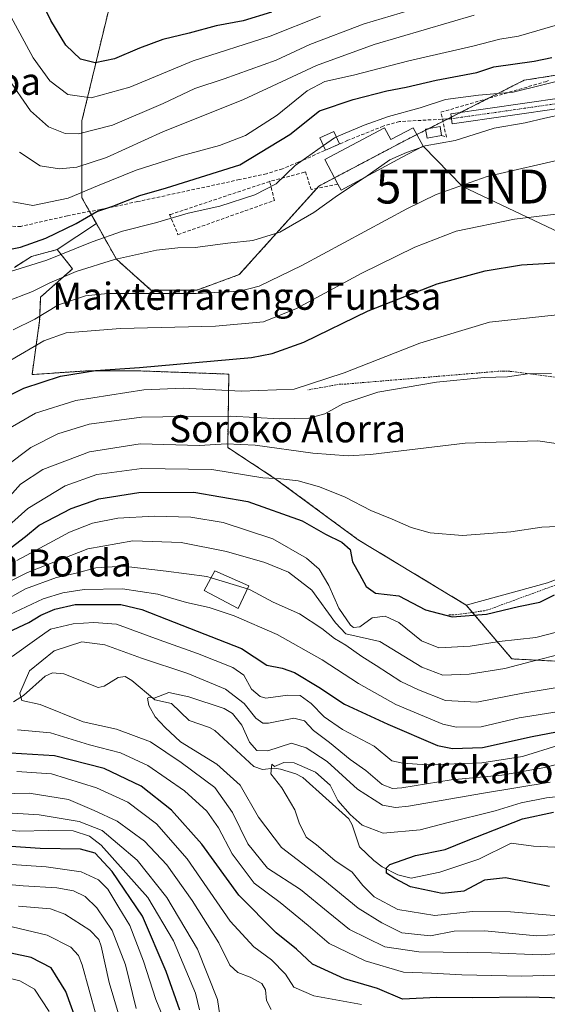
# Model space of a CAD drawing. Units: metres. Extents: x 637287 to 640684, y 4773768 to 4775737.
# Drawn here: x 638751 to 638906, y 4774448 to 4774739 of the extents above; entities that cross this region are included whole.
import ezdxf
from ezdxf.enums import TextEntityAlignment as Align

# ---------------------------------------------------------------- set-up
doc = ezdxf.new("R2010")
doc.units = ezdxf.units.M
doc.header["$MEASUREMENT"] = 0
for name, pattern in [('TRAZO_Y_PUNTO', [1, 0.5, -0.25, 0, -0.25]), ('TRAZOS', [0.75, 0.5, -0.25]), ('TRAZOSX2', [1.5, 1, -0.5])]:
    doc.linetypes.add(name, pattern=pattern)
doc.layers.get('0').update_dxf_attribs({"lineweight": 5})
for name, color, linetype, lineweight in [('Alambrada', 19, 'TRAZOS', 0), ('Arbolado forestal', 92, 'TRAZOS', 0), ('Arbolado forestal CxS', 92, 'Continuous', 0), ('Camino', 19, 'Continuous', 0), ('Camino Cxs', 19, 'Continuous', 0), ('Camino eje', 39, 'TRAZO_Y_PUNTO', 13), ('Corriente natural lineal', 142, 'Continuous', 13), ('Curva de nivel maestra', 36, 'Continuous', 30), ('Curva de nivel normal', 36, 'Continuous', 0), ('Edificación', 1, 'Continuous', 13), ('Edificación Cxs', 1, 'Continuous', 13), ('Edificación ligera', 1, 'Continuous', 0), ('Edificación ligera Cxs', 1, 'Continuous', 0), ('Muro lineal', 1, 'TRAZOSX2', 13), ('Pastizal CxS', 92, 'Continuous', 0), ('Prado', 92, 'Continuous', 0), ('Prado CxS', 92, 'Continuous', 0), ('Senda', 19, 'TRAZOSX2', 0), ('Tendido', 6, 'Continuous', 0), ('Texto cartográfico', 19, 'Continuous', 0), ('Torre de tendido puntual', 7, 'Continuous', 0)]:
    doc.layers.add(name, color=color, linetype=linetype, lineweight=lineweight)
doc.styles.add('Arial', font='txt', dxfattribs={"height": 0.2})

# ---------------------------------------------------------------- blocks, each defined once
blk = doc.blocks.new('5TTEND')
blk.add_text('5TTEND', height=10).set_placement((0, 0), align=Align.MIDDLE_CENTER)

msp = doc.modelspace()

# ---------------------------------------------------------------- linework, layer by layer
at = {"layer": 'Alambrada', "color": 19, "linetype": 'TRAZOS', "lineweight": 0}
for points in [[(638959.89, 4774626.96, 418.3), (638895.41, 4774635.46, 422.24), (638893.66, 4774635.46, 422.13), (638891.91, 4774635.46, 421), (638846.93, 4774631.71, 424.82), (638845.43, 4774631.71, 428.16), (638835.68, 4774629.96, 429.37)], [(638959.89, 4774626.96, 418.3), (638958.89, 4774610.21, 417.6), (638958.64, 4774608.96, 419.36), (638958.39, 4774607.71, 420.62), (638958.14, 4774606.71, 420.17), (638957.48, 4774603.68, 420.1), (638956.54, 4774600.71, 414.63), (638955.32, 4774597.85, 411.95), (638953.84, 4774595.12, 407.36), (638952.1, 4774592.54, 406.81), (638950.13, 4774590.14, 405.95), (638947.93, 4774587.94, 405.06), (638945.54, 4774585.95, 405.19), (638942.97, 4774584.2, 404.79), (638940.25, 4774582.71, 404.06), (638937.39, 4774581.47, 403.51), (638923.9, 4774577.73, 402.27), (638922.9, 4774577.48, 402.16), (638903.9, 4774570.48, 401.13), (638888.91, 4774564.98, 401.07), (638887.91, 4774564.73, 401.04), (638878.66, 4774563.48, 405.81), (638877.41, 4774563.48, 406.46)]]:
    msp.add_polyline3d(points, dxfattribs=at)
at = {"layer": 'Arbolado forestal', "color": 92, "linetype": 'TRAZOS', "lineweight": 0}
for points in [[(638773.2, 4774679.11, 448.12), (638771.2, 4774682.66, 450.11), (638768.92, 4774686.72, 453.35), (638768.92, 4774709.42, 466.68), (638776.86, 4774742.34, 480.66), (638784.8, 4774777.52, 496.31), (638819.03, 4774807.31, 515.84), (638799.55, 4774833.14, 519.42), (638790.52, 4774848.81, 518.42), (638787.07, 4774858.11, 519.49), (638782.53, 4774872.86, 523.52), (638768.92, 4774881.94, 525.2), (638753.04, 4774876.27, 523.91), (638737.16, 4774869.46, 526.53)], [(638920.95, 4774724.83, 444.64), (638899.62, 4774721.44, 446.54), (638889.07, 4774716.1, 444.3), (638880.92, 4774711.98, 441.78), (638878.11, 4774710.56, 441.87), (638877.03, 4774710.01, 441.9), (638875.63, 4774709.3, 441.98), (638871.31, 4774707.12, 441.74), (638870.5, 4774706.71, 441.61), (638867.93, 4774705.41, 441.29), (638864.87, 4774703.86, 441.28), (638843.56, 4774692.62, 441.5), (638838.97, 4774690.19, 441.6), (638838.32, 4774689.47, 441.54), (638815.43, 4774664.02, 436.58), (638802.95, 4774659.48, 435.24), (638789.34, 4774659.48, 435.07), (638779.13, 4774668.56, 439.39), (638773.2, 4774679.11, 448.12)], [(638761.64, 4774671.41, 446.26), (638754.03, 4774669.41, 447.35), (638748.99, 4774666.17, 446.24)], [(638882.52, 4774566.41, 401.21), (638850.59, 4774585.7, 402.03), (638826.09, 4774603.74, 404.83), (638812.02, 4774612.94, 408.9), (638812.34, 4774634.64, 423.27), (638786.26, 4774635.57, 424.24), (638771.19, 4774635.65, 424.79), (638754.18, 4774634.51, 426.03), (638756.44, 4774650.4, 433.26), (638756.73, 4774657.39, 438.18), (638766.16, 4774665.76, 440.23), (638761.64, 4774671.41, 446.26)], [(639214.45, 4774466.71, 318.7), (639188.42, 4774463.83, 316.22), (639157.84, 4774467.87, 318.94), (639125.3, 4774476.96, 327.82), (639080.01, 4774487.79, 331.59), (639053.63, 4774498.3, 338.01), (639044.14, 4774511.07, 344.09), (639039.89, 4774516.79, 344.82), (639038.28, 4774518.96, 345.54), (639026.75, 4774525.79, 353.79), (639022.78, 4774542.2, 364.89), (639021.87, 4774545.97, 368.14), (639010.52, 4774556.19, 376.49), (638981.03, 4774558.46, 380.24), (638971.96, 4774577.75, 394.43), (638945.07, 4774582.09, 402.22), (638935.95, 4774577.62, 400.16), (638931.71, 4774548.65, 385.01), (638895.96, 4774550.52, 391.69), (638884.35, 4774564.25, 400.24), (638882.52, 4774566.41, 401.21)]]:
    msp.add_polyline3d(points, dxfattribs=at)
at = {"layer": 'Arbolado forestal CxS', "color": 92, "linetype": 'Continuous', "lineweight": 0}
for points in [[(639029.35, 4774770.1, 477.6), (639034.35, 4774725.3, 451.29), (639033.73, 4774721.97, 448.75), (639008.7, 4774721.67, 447.93), (639007.48, 4774714.8, 443.86), (638964.02, 4774730.98, 446.05), (638930.08, 4774726.28, 444.25), (638899.62, 4774721.44, 446.54), (638864.87, 4774703.86, 441.28), (638838.97, 4774690.19, 441.6), (638815.43, 4774664.02, 436.58), (638802.95, 4774659.48, 435.24), (638789.34, 4774659.48, 435.07), (638779.13, 4774668.56, 439.39), (638773.2, 4774679.11, 448.12), (638768.92, 4774686.72, 453.35), (638768.92, 4774709.42, 466.68), (638776.86, 4774742.34, 480.66)], [(638748.99, 4774666.17, 446.24), (638754.03, 4774669.41, 447.35), (638761.64, 4774671.41, 446.26), (638761.64, 4774671.41, 446.26), (638766.16, 4774665.76, 440.23), (638756.73, 4774657.39, 438.18), (638756.44, 4774650.4, 433.26), (638754.18, 4774634.51, 426.03), (638771.19, 4774635.64, 424.79), (638786.26, 4774635.57, 424.24), (638812.34, 4774634.64, 423.27), (638812.03, 4774612.94, 408.9), (638826.09, 4774603.74, 404.83), (638850.59, 4774585.7, 402.03), (638882.52, 4774566.41, 401.21), (638895.96, 4774550.52, 391.69), (638931.71, 4774548.65, 385.01)]]:
    msp.add_polyline3d(points, dxfattribs=at)
at = {"layer": 'Camino', "color": 19, "linetype": 'Continuous', "lineweight": 0}
msp.add_polyline3d([(638911.24, 4774713.29, 440.8), (638878.39, 4774708.59, 441.73), (638877.97, 4774711.56, 441.94), (638910.79, 4774716.26, 441.96)], dxfattribs=at)
at = {"layer": 'Camino Cxs', "color": 19, "linetype": 'Continuous', "lineweight": 0}
msp.add_polyline3d([(638911.24, 4774713.29, 440.8), (638878.39, 4774708.59, 441.73), (638877.97, 4774711.56, 441.94), (638910.79, 4774716.26, 441.96)], dxfattribs=at)
at = {"layer": 'Camino eje', "color": 39, "linetype": 'TRAZO_Y_PUNTO', "lineweight": 13}
msp.add_polyline3d([(639071.03, 4774663.31, 431.23), (639068.11, 4774665.32, 431.75), (639063.34, 4774668.64, 432.86), (639058.52, 4774671.99, 433.55), (639055.38, 4774674.59, 434.16), (639052.13, 4774677.28, 434.72), (639043.22, 4774686.15, 436.72), (639036.97, 4774691.12, 437.55), (639031.58, 4774694.79, 438.24), (639021.49, 4774700.17, 439.66), (639011.83, 4774703.35, 439.52), (638999.02, 4774707.29, 439.72), (638963.87, 4774716.58, 439.58), (638956.79, 4774717.94, 439.83), (638950.93, 4774718.58, 440.09), (638943, 4774718.62, 439.84), (638935.47, 4774718.14, 439.68), (638930.69, 4774717.62, 439.49), (638925.84, 4774717.09, 439.79), (638918.41, 4774715.93, 440.28), (638911.02, 4774714.78, 441.4), (638894.59, 4774712.43, 441.32), (638878.18, 4774710.08, 441.84)], dxfattribs=at)
at = {"layer": 'Corriente natural lineal', "color": 142, "linetype": 'Continuous', "lineweight": 13}
msp.add_polyline3d([(638748.69, 4774537.79, 366.29), (638751.65, 4774539.74, 365.17), (638758.09, 4774545.4, 363.76), (638760.23, 4774546.41, 363.47), (638763.59, 4774546.14, 362.96), (638773.74, 4774542.1, 361.23), (638775.54, 4774542.45, 360.95), (638779.68, 4774545.03, 360.92), (638781.68, 4774545.29, 361.12), (638783.68, 4774544.15, 361.42), (638790.48, 4774538.42, 359.19), (638795.38, 4774537.29, 358.85), (638800.61, 4774532.28, 357.97), (638806.65, 4774530.21, 357.05), (638808.18, 4774529.33, 356.72), (638819.75, 4774518.74, 356.62), (638822.3, 4774517.85, 356.19), (638825.73, 4774518.2, 355.38), (638827.65, 4774517.96, 354.76), (638832.15, 4774516.59, 353.19), (638834.22, 4774515.44, 353.12), (638847.86, 4774503.28, 354.42), (638848.84, 4774501.51, 354.13), (638851, 4774495, 351.49), (638855.18, 4774490.93, 350.76), (638857.69, 4774489.09, 350.21), (638862.26, 4774486.76, 350.7), (638866.28, 4774485.69, 350.23), (638874.75, 4774487.51, 348.1), (638886.19, 4774491.39, 346.68), (638895.75, 4774496.11, 346.52), (638902.38, 4774495.21, 345.49), (638912.9, 4774494.73, 344.53)], dxfattribs=at)
at = {"layer": 'Curva de nivel maestra', "color": 36, "linetype": 'Continuous', "lineweight": 30}
for points in [[(638824.98, 4774741.52, 475), (638816.58, 4774739.01, 475), (638808.63, 4774737.52, 475), (638800.63, 4774735.36, 475), (638792.88, 4774733.44, 475), (638785.9, 4774730.96, 475), (638778.59, 4774727.75, 475), (638772.88, 4774726.59, 475), (638768.52, 4774727.71, 475), (638764.18, 4774731.78, 475), (638759.77, 4774739.12, 475), (638754.99, 4774748.72, 475)], [(638745.24, 4774671.01, 450), (638750.82, 4774672.13, 450), (638758.27, 4774674.77, 450), (638767.22, 4774679.1, 450), (638773.34, 4774682.63, 450), (638778.05, 4774684.26, 450), (638786.02, 4774687.44, 450), (638793.96, 4774689.63, 450), (638815.63, 4774696.44, 450), (638830.34, 4774705.44, 450), (638839.18, 4774712.38, 450), (638849.1, 4774715.71, 450), (638859.02, 4774718.29, 450), (638864.72, 4774719.37, 450), (638873.62, 4774721.49, 450), (638885.63, 4774723.71, 450), (638890.62, 4774725.45, 450), (638902.57, 4774727.11, 450), (638907.77, 4774728.12, 450)], [(638743.91, 4774626.63, 425), (638751.76, 4774630.48, 425), (638762.6, 4774633.98, 425), (638772.9, 4774635.68, 425), (638785.96, 4774636.58, 425), (638819, 4774639.53, 425), (638825.11, 4774640.69, 425), (638834.47, 4774644.07, 425), (638853.51, 4774653.37, 425), (638873.94, 4774661.26, 425), (638888.06, 4774665.12, 425), (638898.81, 4774666.94, 425), (638912.2, 4774667.74, 425)], [(638748.06, 4774583.44, 400), (638752.24, 4774586.65, 400), (638756.3, 4774590.01, 400), (638765.71, 4774594.98, 400), (638773.94, 4774597.77, 400), (638785.71, 4774599.7, 400), (638802.04, 4774599.8, 400), (638817.94, 4774596.99, 400), (638834.04, 4774591.34, 400), (638840.92, 4774587.31, 400), (638845.78, 4774585.03, 400), (638848.22, 4774582.84, 400), (638848.86, 4774579.14, 400), (638850.93, 4774575.55, 400), (638852.89, 4774571.89, 400), (638855.68, 4774569.97, 400), (638862.63, 4774569.09, 400), (638870.48, 4774565.05, 400), (638878.4, 4774562.92, 400), (638888.48, 4774563.76, 400), (638897.95, 4774565.98, 400), (638904.29, 4774567.22, 400), (638908.62, 4774569.46, 400)], [(638747.15, 4774558.36, 375), (638753.22, 4774561.31, 375), (638756.78, 4774563.43, 375), (638760.95, 4774565.22, 375), (638766.96, 4774566.53, 375), (638774.26, 4774566.57, 375), (638780.48, 4774566.62, 375), (638786.61, 4774565.1, 375), (638796.23, 4774561.39, 375), (638816.09, 4774553.6, 375), (638823.6, 4774548.66, 375), (638828.07, 4774547.77, 375), (638831.8, 4774546.53, 375), (638838.96, 4774542.15, 375), (638846.55, 4774537.12, 375), (638859.3, 4774531.21, 375), (638874.02, 4774524.9, 375), (638878.47, 4774524, 375), (638887.29, 4774524.33, 375), (638901.95, 4774527.54, 375), (638913.86, 4774529.81, 375)], [(638970.72, 4774445.6, 375), (638947.39, 4774448.53, 375), (638926.9, 4774450.13, 375), (638915.29, 4774450.24, 375), (638900.29, 4774450.54, 375), (638884.24, 4774450.43, 375), (638873.78, 4774450.5, 375), (638863.66, 4774450.02, 375), (638856.26, 4774453.19, 375), (638846.58, 4774456.02, 375), (638837.11, 4774460.38, 375), (638832.34, 4774464.72, 375), (638826.38, 4774469.61, 375), (638815.29, 4774480.69, 375), (638804.4, 4774495.79, 375), (638795.43, 4774505.83, 375), (638786.48, 4774512.94, 375), (638775.52, 4774518.16, 375), (638760.8, 4774521.89, 375), (638747.82, 4774522.65, 375)], [(638907.16, 4774483.23, 350), (638894.11, 4774485.84, 350), (638887.95, 4774485.14, 350), (638881.77, 4774481.9, 350), (638875.39, 4774481.17, 350), (638866.01, 4774483.2, 350), (638861.36, 4774485.65, 350), (638858.91, 4774487.26, 350), (638858.95, 4774488.8, 350), (638859.92, 4774489.74, 350), (638867.48, 4774492.47, 350), (638876.25, 4774494.23, 350), (638882.62, 4774496.76, 350), (638899.13, 4774503.25, 350), (638908.31, 4774505.2, 350)], [(638797.84, 4774446.73, 400), (638793.82, 4774458.18, 400), (638786.82, 4774474.53, 400), (638777.86, 4774487.74, 400), (638772.86, 4774493.12, 400), (638768.47, 4774494.33, 400), (638756.6, 4774494.53, 400), (638737.7, 4774495.81, 400)], [(638768.44, 4774440.56, 425), (638764.22, 4774452.3, 425), (638759.86, 4774459.26, 425), (638753.98, 4774462.34, 425), (638735.78, 4774466.18, 425)]]:
    msp.add_polyline3d(points, dxfattribs=at)
at = {"layer": 'Curva de nivel normal', "color": 36, "linetype": 'Continuous', "lineweight": 0}
for points in [[(638746.94, 4774722.27, 465), (638753.78, 4774712.39, 465), (638759.05, 4774707.68, 465), (638763.99, 4774705.7, 465), (638767.96, 4774705.63, 465), (638777.96, 4774708.15, 465), (638792.96, 4774714.56, 465), (638802.3, 4774719.04, 465), (638810.96, 4774721.87, 465), (638826.3, 4774727.42, 465), (638836.3, 4774731.98, 465), (638852.3, 4774738.06, 465), (638876.25, 4774745.28, 465)], [(638932.9, 4774745.52, 455), (638911.19, 4774738.27, 455), (638897.94, 4774734.5, 455), (638892.41, 4774733.55, 455), (638884.46, 4774731.5, 455), (638865.59, 4774727.17, 455), (638849.22, 4774722.93, 455), (638840.68, 4774721.11, 455), (638835.52, 4774718.27, 455), (638826.63, 4774711.1, 455), (638817.3, 4774705.13, 455), (638809.63, 4774702.12, 455), (638798.3, 4774699.16, 455), (638784.96, 4774694.86, 455), (638773.49, 4774690.3, 455), (638764.82, 4774686.58, 455), (638754.46, 4774684.41, 455), (638748.5, 4774685.5, 455)], [(638839.4, 4774740.37, 470), (638824.57, 4774734.5, 470), (638801.81, 4774727.15, 470), (638783.06, 4774719.37, 470), (638771.68, 4774716.2, 470), (638764.78, 4774717.26, 470), (638759.48, 4774721.27, 470), (638754.56, 4774728.07, 470), (638747.32, 4774741.36, 470)], [(638750.5, 4774700.2, 460), (638756.62, 4774696.15, 460), (638762.3, 4774695.3, 460), (638767.44, 4774695.76, 460), (638776.19, 4774698.65, 460), (638793.04, 4774706.33, 460), (638816.48, 4774715.64, 460), (638838.3, 4774725.78, 460), (638855.3, 4774732, 460), (638884.9, 4774740.64, 460)], [(639029.12, 4774713, 445), (639028.35, 4774713.09, 445), (639022.84, 4774713.6, 445), (639018.55, 4774713.29, 445), (639014.84, 4774713.56, 445), (639012.31, 4774715.24, 445), (639010.25, 4774717.24, 445), (639005.47, 4774718.83, 445), (638999.22, 4774719.16, 445), (638991.66, 4774718.96, 445), (638988.42, 4774719.37, 445), (638983.33, 4774721.76, 445), (638967.32, 4774727.16, 445), (638952.69, 4774729.52, 445), (638943.45, 4774729.37, 445), (638930.32, 4774727.02, 445), (638913.1, 4774722.04, 445), (638896.39, 4774717.95, 445), (638886.09, 4774717.07, 445), (638876.36, 4774715.8, 445), (638868.86, 4774713.29, 445), (638859.49, 4774710.71, 445), (638852.3, 4774708.17, 445), (638844.13, 4774704.69, 445)], [(638911.16, 4774711.38, 440), (638905.76, 4774710.24, 440), (638899.94, 4774708.83, 440), (638890.77, 4774707.24, 440), (638879.27, 4774703.67, 440), (638870.41, 4774702.06, 440), (638869.09, 4774701.58, 440)], [(638844.13, 4774704.69, 445), (638843.54, 4774704.44, 445), (638840.3, 4774702.15, 445)], [(638739.87, 4774662.49, 445), (638758.61, 4774668.33, 445), (638771.96, 4774673.71, 445), (638780.96, 4774676.87, 445), (638790.63, 4774679.29, 445), (638800.38, 4774682.17, 445), (638809.7, 4774684.2, 445), (638820.06, 4774687.55, 445), (638826.29, 4774690.84, 445), (638831.92, 4774696.22, 445), (638840.3, 4774702.15, 445)], [(638869.09, 4774701.58, 440), (638864.82, 4774700.05, 440), (638859.96, 4774697.92, 440), (638852.51, 4774692.72, 440), (638852.39, 4774692.64, 440)], [(638748.63, 4774647.72, 435), (638755.04, 4774650.91, 435), (638761.98, 4774655.14, 435), (638770.03, 4774657.74, 435), (638776.48, 4774658.48, 435), (638802.66, 4774658.43, 435), (638815.63, 4774659.14, 435), (638821.3, 4774660.63, 435), (638833.96, 4774666.7, 435), (638864.97, 4774683.46, 435), (638873.65, 4774687.66, 435), (638888.69, 4774693.04, 435), (638912.63, 4774698.57, 435)], [(638852.39, 4774692.64, 440), (638844.48, 4774687.4, 440), (638837.51, 4774682.4, 440), (638827.4, 4774676.57, 440), (638819.44, 4774674.12, 440), (638812.01, 4774673.29, 440), (638802.42, 4774672.03, 440), (638797.26, 4774671.95, 440), (638791, 4774671.27, 440), (638778.54, 4774668.52, 440), (638767.19, 4774664.93, 440), (638759.46, 4774661.55, 440), (638754.37, 4774659, 440), (638746.15, 4774655.92, 440)], [(638747.96, 4774638.8, 430), (638757.63, 4774644.5, 430), (638764.3, 4774646.87, 430), (638780.3, 4774648.08, 430), (638808.42, 4774648.77, 430), (638822.6, 4774650.1, 430), (638832.38, 4774654, 430), (638851.42, 4774664.36, 430), (638867.36, 4774672.13, 430), (638879.57, 4774676.89, 430), (638896.8, 4774680.36, 430), (638932.62, 4774684.7, 430)], [(638745.38, 4774617.38, 420), (638755.24, 4774623.08, 420), (638767.13, 4774626.88, 420), (638787.23, 4774629.98, 420), (638798.98, 4774630.46, 420), (638816.02, 4774629.62, 420), (638831.64, 4774630.16, 420), (638846.44, 4774635.01, 420), (638868.79, 4774643.76, 420), (638889.35, 4774649.97, 420), (638913.04, 4774652.5, 420)], [(638746.65, 4774607.57, 415), (638753.85, 4774612.92, 415), (638761.85, 4774617.01, 415), (638771.1, 4774619.82, 415), (638786.52, 4774621.93, 415), (638799.16, 4774622.15, 415), (638812.96, 4774622.2, 415), (638827.3, 4774621.44, 415), (638835.96, 4774621.59, 415), (638840.72, 4774622.91, 415), (638846.01, 4774625.88, 415), (638856.39, 4774629.34, 415), (638873.74, 4774632.24, 415), (638887.77, 4774633.66, 415), (638894.74, 4774633.82, 415), (638900.62, 4774634.68, 415), (638907.74, 4774634.84, 415)], [(638746.85, 4774597.65, 410), (638750.82, 4774602.08, 410), (638757.36, 4774606.49, 410), (638771.16, 4774611.7, 410), (638786.11, 4774614.06, 410), (638803.65, 4774613.52, 410), (638811.7, 4774613.99, 410), (638820.1, 4774613.65, 410), (638837.13, 4774611.25, 410), (638847.65, 4774610.52, 410), (638854.26, 4774610.91, 410), (638882.17, 4774614.24, 410), (638903.63, 4774614.93, 410), (638917.9, 4774612.87, 410)], [(638743.38, 4774586.44, 405), (638752.98, 4774594.92, 405), (638763.96, 4774601.62, 405), (638773.3, 4774604.95, 405), (638786.63, 4774606.74, 405), (638807.3, 4774606.5, 405), (638822.4, 4774604.01, 405), (638827.72, 4774603.69, 405), (638832.79, 4774603.12, 405), (638839.18, 4774601.35, 405), (638846.68, 4774598.24, 405), (638854.3, 4774594.37, 405), (638860.6, 4774591.8, 405), (638866.28, 4774589.36, 405), (638871.82, 4774587.79, 405), (638881.36, 4774586.98, 405), (638895.68, 4774588.03, 405), (638904.87, 4774589.38, 405), (638913.77, 4774589.81, 405)], [(638912.62, 4774559.25, 395), (638903.03, 4774556.81, 395), (638892.24, 4774555.64, 395), (638883.66, 4774554.28, 395), (638874.39, 4774553.82, 395), (638869.26, 4774555.89, 395), (638862.6, 4774561.22, 395), (638858.52, 4774563.15, 395), (638854.66, 4774562.65, 395), (638851.02, 4774560.03, 395), (638849.24, 4774559.77, 395), (638848.31, 4774560.46, 395), (638844.87, 4774565.52, 395), (638841.92, 4774572.2, 395), (638839.06, 4774577.05, 395), (638835.35, 4774580.31, 395), (638825.33, 4774586.02, 395), (638810.64, 4774590.76, 395), (638801.09, 4774592.38, 395), (638790.27, 4774592.7, 395), (638779.5, 4774592.04, 395), (638772.02, 4774590.56, 395), (638765.22, 4774587.96, 395), (638759.28, 4774584.69, 395), (638749.65, 4774579.56, 395)], [(638743.17, 4774571.23, 390), (638752.86, 4774576.08, 390), (638770.68, 4774582.99, 390), (638783.94, 4774585.39, 390), (638798.23, 4774584.85, 390), (638811.63, 4774582.25, 390), (638823.03, 4774578.98, 390), (638829.98, 4774576.11, 390), (638836.89, 4774570.81, 390), (638843.92, 4774561.18, 390), (638846.97, 4774557.89, 390), (638857, 4774555.62, 390), (638869.43, 4774548.06, 390), (638875.64, 4774545.68, 390), (638883.39, 4774546.01, 390), (638893.96, 4774547.67, 390), (638901.79, 4774549.76, 390), (638911.13, 4774552.09, 390)], [(638807.1, 4774574.43, 385), (638805.82, 4774574.82, 385), (638793.87, 4774576.4, 385), (638781.13, 4774577.89, 385), (638773.09, 4774577.38, 385), (638767.22, 4774575.84, 385), (638761.42, 4774574.56, 385), (638752.26, 4774571.23, 385), (638745.27, 4774567.24, 385)], [(638817.83, 4774571.17, 385), (638807.1, 4774574.43, 385)], [(638747.45, 4774563.56, 380), (638757.48, 4774568.24, 380), (638763.34, 4774570, 380), (638769.55, 4774570.99, 380), (638780.95, 4774571.24, 380), (638791.35, 4774569.64, 380), (638799.79, 4774567.18, 380), (638806.56, 4774565.67, 380), (638813.96, 4774563.2, 380), (638826.63, 4774557.71, 380), (638839.96, 4774550.26, 380), (638850.65, 4774543.2, 380), (638861.71, 4774537.01, 380), (638875.64, 4774531.23, 380), (638879.68, 4774530.35, 380), (638886.95, 4774530.47, 380), (638898.11, 4774533.06, 380), (638909.93, 4774534.95, 380)], [(638914.2, 4774542.87, 385), (638899.26, 4774540.35, 385), (638885.62, 4774537.77, 385), (638876.42, 4774538.23, 385), (638868.4, 4774541.41, 385), (638863.16, 4774543.79, 385), (638855.93, 4774548.55, 385), (638851.62, 4774551.24, 385), (638846.94, 4774554.56, 385), (638843.56, 4774556.51, 385), (638839.86, 4774559.48, 385), (638833.19, 4774563.81, 385), (638825.44, 4774567.3, 385), (638818.68, 4774570.91, 385), (638817.83, 4774571.17, 385)], [(638748.3, 4774551.23, 370), (638755.63, 4774556.41, 370), (638759.63, 4774559.26, 370), (638766.3, 4774560.9, 370), (638772.43, 4774561.23, 370), (638779.16, 4774560.79, 370), (638791.76, 4774556.1, 370), (638803.1, 4774552.13, 370), (638813.5, 4774547.98, 370), (638816.8, 4774545.66, 370), (638819.09, 4774541.56, 370), (638821.58, 4774539.36, 370), (638823.33, 4774538.9, 370), (638829.75, 4774539.81, 370), (638833.44, 4774539.65, 370), (638836.72, 4774537.36, 370), (638840.53, 4774533.36, 370), (638845.94, 4774529.64, 370), (638855.32, 4774524.72, 370), (638860.5, 4774520.36, 370), (638863.73, 4774519.69, 370), (638870.9, 4774519.2, 370), (638887.15, 4774519.77, 370), (638899.09, 4774521.68, 370), (638909.91, 4774524.98, 370)], [(638916.46, 4774463.95, 365), (638904.62, 4774463.12, 365), (638889.95, 4774463.72, 365), (638868.5, 4774463.94, 365), (638858.45, 4774465.49, 365), (638848, 4774470.62, 365), (638841.75, 4774475.7, 365), (638833.5, 4774482.35, 365), (638823.74, 4774488.72, 365), (638817.94, 4774495.92, 365), (638813.45, 4774505.18, 365), (638808.21, 4774512.5, 365), (638798.26, 4774519.88, 365), (638789.18, 4774526, 365), (638779.14, 4774529.8, 365), (638769.3, 4774531.96, 365), (638756.63, 4774537.03, 365), (638751.2, 4774538.21, 365), (638750.57, 4774540.36, 365), (638753.48, 4774546.96, 365), (638760.76, 4774552.89, 365), (638768.86, 4774555.52, 365), (638775.66, 4774554.62, 365), (638786.58, 4774550.72, 365), (638800.2, 4774546.23, 365), (638811.35, 4774541.55, 365), (638816.84, 4774537.34, 365), (638820.35, 4774533, 365), (638822.37, 4774531.56, 365), (638824.03, 4774531.52, 365), (638831.55, 4774532.97, 365), (638834.75, 4774532.17, 365), (638837.38, 4774529.33, 365), (638842.13, 4774525.84, 365), (638848.16, 4774520.81, 365), (638852.87, 4774517.53, 365), (638857.67, 4774513.43, 365), (638860.75, 4774512.26, 365), (638863.46, 4774512.43, 365), (638878.06, 4774514.74, 365), (638892.98, 4774516.14, 365), (638905.73, 4774518.4, 365), (638914.36, 4774520.73, 365)], [(638907.3, 4774514.08, 360), (638887.58, 4774510.88, 360), (638865.46, 4774507, 360), (638861.63, 4774506.57, 360), (638857.75, 4774507.34, 360), (638850.33, 4774512.01, 360), (638841.44, 4774520.19, 360), (638835.24, 4774524.25, 360), (638830.91, 4774525.59, 360), (638823.87, 4774523.35, 360), (638820.59, 4774523.46, 360), (638818.46, 4774525.9, 360), (638816.17, 4774530.97, 360), (638813.42, 4774534.37, 360), (638811, 4774535.86, 360), (638800.56, 4774539.32, 360), (638794.63, 4774540.58, 360), (638790.33, 4774538.95, 360), (638788.86, 4774539.21, 360), (638788.36, 4774538.92, 360), (638788.7, 4774536.78, 360), (638790.56, 4774533.39, 360), (638793.53, 4774530.2, 360), (638798.09, 4774526.04, 360), (638808.76, 4774519.38, 360), (638815.7, 4774513.24, 360), (638821.11, 4774503.74, 360), (638827.96, 4774494.84, 360), (638840.14, 4774485.43, 360), (638850.55, 4774476.84, 360), (638857.59, 4774472.54, 360), (638863.44, 4774469.56, 360), (638871.94, 4774468.74, 360), (638878.95, 4774470.04, 360), (638888.02, 4774470.14, 360), (638903.24, 4774468.67, 360), (638919.55, 4774469.73, 360)], [(638993.86, 4774445.51, 370), (638978.6, 4774450.32, 370), (638956.64, 4774453.93, 370), (638932.82, 4774456.28, 370), (638920.8, 4774457.72, 370), (638911.95, 4774457.22, 370), (638898.94, 4774456.83, 370), (638881.21, 4774457.18, 370), (638872.27, 4774457.64, 370), (638863.96, 4774457.97, 370), (638852.63, 4774461.29, 370), (638841.99, 4774466.4, 370), (638835.83, 4774471.8, 370), (638827.56, 4774478.58, 370), (638819.82, 4774484.25, 370), (638813.38, 4774492.92, 370), (638809.32, 4774500.58, 370), (638805.85, 4774505.54, 370), (638799.22, 4774511.55, 370), (638788.46, 4774519.03, 370), (638780.33, 4774522.78, 370), (638771.22, 4774525.15, 370), (638759.62, 4774528.62, 370), (638749.9, 4774529.54, 370)], [(638918.48, 4774510.8, 355), (638906.27, 4774509.47, 355), (638898.74, 4774508, 355), (638891.09, 4774505.63, 355), (638876.81, 4774502.12, 355), (638868.9, 4774500.03, 355), (638857.99, 4774499.05, 355), (638851.74, 4774501.38, 355), (638848.21, 4774504.52, 355), (638844.53, 4774508.65, 355), (638842.25, 4774513.17, 355), (638837.98, 4774517.01, 355), (638831.63, 4774519.84, 355), (638828.63, 4774519.88, 355), (638825.84, 4774518.69, 355), (638825.01, 4774519.37, 355), (638824.72, 4774516.52, 355), (638828.06, 4774512.47, 355), (638831.87, 4774505.93, 355), (638833.13, 4774502.08, 355), (638835.19, 4774497.81, 355), (638838.3, 4774495.58, 355), (638843.64, 4774490.93, 355), (638848.77, 4774487.51, 355), (638851.93, 4774483.56, 355), (638855.33, 4774480.23, 355), (638862.34, 4774476.5, 355), (638873.22, 4774474.69, 355), (638884.4, 4774475.9, 355), (638895.62, 4774475.83, 355), (638909.65, 4774474.63, 355)], [(638851.59, 4774448.4, 380), (638837.42, 4774450.93, 380), (638831.59, 4774453.55, 380), (638829.1, 4774457.34, 380), (638824.97, 4774461.61, 380), (638819.69, 4774465.42, 380), (638812.79, 4774473.08, 380), (638800.07, 4774491.41, 380), (638790.98, 4774501.76, 380), (638782.46, 4774508.22, 380), (638773.23, 4774512.46, 380), (638759.96, 4774516.56, 380), (638749.65, 4774517.23, 380)], [(638736.01, 4774510.47, 385), (638753.31, 4774510.89, 385), (638764.92, 4774508.99, 385), (638772.54, 4774505.69, 385), (638779.3, 4774502.58, 385), (638787.4, 4774496.68, 385), (638794.01, 4774489.63, 385), (638801.56, 4774479.18, 385), (638809.37, 4774466.66, 385), (638812.65, 4774460.04, 385), (638814.97, 4774457.88, 385), (638818.63, 4774456.5, 385), (638822.08, 4774454.59, 385), (638823.2, 4774452.78, 385), (638823.49, 4774449.58, 385), (638824.87, 4774446.96, 385)], [(638809.72, 4774445.24, 390), (638808.97, 4774449.92, 390), (638803.13, 4774464.81, 390), (638794.06, 4774480.05, 390), (638785.29, 4774491.08, 390), (638779.49, 4774495.99, 390), (638774.93, 4774499.77, 390), (638768.1, 4774502.5, 390), (638756.3, 4774504.4, 390), (638735.48, 4774505.72, 390)], [(638736.63, 4774500.75, 395), (638750.63, 4774499.63, 395), (638758.96, 4774499.84, 395), (638766.3, 4774499.73, 395), (638771.21, 4774498.15, 395), (638774.63, 4774495.48, 395), (638788.43, 4774480.05, 395), (638796.03, 4774467.27, 395), (638802.51, 4774451.78, 395), (638803.71, 4774446.8, 395)], [(638794.05, 4774441.99, 405), (638790.74, 4774449.91, 405), (638787.15, 4774461.24, 405), (638783.08, 4774471.8, 405), (638779.8, 4774477.12, 405), (638776.55, 4774482.44, 405), (638773.88, 4774485.24, 405), (638768.67, 4774487.59, 405), (638758.4, 4774489.05, 405), (638739.3, 4774490.38, 405)], [(638784.96, 4774447.25, 410), (638781.83, 4774460.16, 410), (638777.88, 4774470.29, 410), (638773.38, 4774477, 410), (638769.85, 4774480.28, 410), (638766.47, 4774481.99, 410), (638761.49, 4774482.92, 410), (638751.58, 4774483.43, 410), (638737.29, 4774484.74, 410)], [(638781.13, 4774441.08, 415), (638776.97, 4774454.9, 415), (638774.64, 4774465.66, 415), (638773.92, 4774467.62, 415), (638771.3, 4774470.35, 415), (638763.89, 4774475.13, 415), (638759.6, 4774476.69, 415), (638750.21, 4774477.5, 415)], [(638773.19, 4774445.14, 420), (638768.96, 4774460.18, 420), (638767.97, 4774462.85, 420), (638765.61, 4774465.33, 420), (638758.62, 4774468.94, 420), (638748.28, 4774471.35, 420)], [(638759.3, 4774446.37, 430), (638754.96, 4774452.98, 430), (638750.63, 4774455.41, 430), (638735.28, 4774459.18, 430)]]:
    msp.add_polyline3d(points, dxfattribs=at)
at = {"layer": 'Edificación', "color": 1, "linetype": 'Continuous', "lineweight": 13}
for points in [[(638844.55, 4774690.75, 446.06), (638840.71, 4774698.01, 445.16), (638858.39, 4774707.34, 448.54), (638860.21, 4774703.93, 448.74), (638866.86, 4774707.43, 442.97)], [(638866.86, 4774707.43, 442.97), (638869.76, 4774701.94, 443.19), (638863.42, 4774698.59, 446.09), (638845.51, 4774688.93, 443.36), (638844.55, 4774690.75, 446.06)], [(638875.24, 4774705.09, 443.58), (638870.93, 4774704.3, 443.81), (638870.45, 4774706.96, 443.27), (638874.77, 4774707.75, 444.92), (638875.24, 4774705.09, 443.58)], [(638818.25, 4774572.06, 405.74), (638815.12, 4774565.42, 401.18), (638805.06, 4774570.68, 403.72), (638808.26, 4774576.55, 406.01), (638818.25, 4774572.06, 405.74)]]:
    msp.add_polyline3d(points, dxfattribs=at)
at = {"layer": 'Edificación Cxs', "color": 1, "linetype": 'Continuous', "lineweight": 13}
for points in [[(638866.86, 4774707.43, 442.97), (638869.76, 4774701.94, 443.19), (638863.42, 4774698.59, 446.09), (638845.51, 4774688.93, 443.36), (638844.55, 4774690.75, 446.06), (638840.71, 4774698.01, 445.16), (638858.39, 4774707.34, 448.54), (638860.21, 4774703.93, 448.74), (638866.86, 4774707.43, 442.97)], [(638875.24, 4774705.09, 443.58), (638870.93, 4774704.3, 443.81), (638870.45, 4774706.96, 443.27), (638874.77, 4774707.75, 444.92), (638875.24, 4774705.09, 443.58)], [(638818.25, 4774572.06, 405.74), (638815.12, 4774565.42, 401.18), (638805.06, 4774570.68, 403.72), (638808.26, 4774576.55, 406.01), (638818.25, 4774572.06, 405.74)]]:
    msp.add_polyline3d(points, close=True, dxfattribs=at)
at = {"layer": 'Edificación ligera', "color": 1, "linetype": 'Continuous', "lineweight": 0}
msp.add_polyline3d([(638843.4, 4774701.92, 445.16), (638840.92, 4774700.8, 446.52), (638839.25, 4774704.47, 452.06), (638843.38, 4774706.34, 447.87), (638845.04, 4774702.67, 446.56), (638843.4, 4774701.92, 445.16)], dxfattribs=at)
at = {"layer": 'Edificación ligera Cxs', "color": 1, "linetype": 'Continuous', "lineweight": 0}
msp.add_polyline3d([(638843.4, 4774701.92, 445.16), (638840.92, 4774700.8, 446.52), (638839.25, 4774704.47, 452.06), (638843.38, 4774706.34, 447.87), (638845.04, 4774702.67, 446.56), (638843.4, 4774701.92, 445.16)], close=True, dxfattribs=at)
at = {"layer": 'Muro lineal', "color": 1, "linetype": 'TRAZOSX2', "lineweight": 13}
for points in [[(638875.24, 4774705.09, 443.58), (638876.65, 4774704.64, 441.96), (638875.03, 4774712.01, 442.31), (638905.89, 4774721.01, 453.53), (638906.89, 4774721.38, 453.44)], [(638844.55, 4774690.75, 446.06), (638836.67, 4774689.13, 444.12), (638835.05, 4774694.38, 447.49), (638834.68, 4774694.25, 448.54), (638824.43, 4774691.56, 448.42)], [(638824.43, 4774691.56, 448.42), (638795.19, 4774681.82, 454.79), (638794.82, 4774681.82, 455.05), (638797.19, 4774676.2, 443.5), (638797.32, 4774675.82, 443.25), (638825.81, 4774685.94, 444.27), (638824.43, 4774691.56, 448.42)]]:
    msp.add_polyline3d(points, dxfattribs=at)
at = {"layer": 'Pastizal CxS', "color": 92, "linetype": 'Continuous', "lineweight": 0}
for points in [[(638737.16, 4774869.46, 526.53), (638753.04, 4774876.27, 523.91), (638768.92, 4774881.94, 525.2), (638782.53, 4774872.86, 523.52), (638787.07, 4774858.11, 519.49), (638790.52, 4774848.81, 518.42), (638799.55, 4774833.14, 519.42), (638819.03, 4774807.31, 515.84), (638784.8, 4774777.52, 496.31), (638776.86, 4774742.34, 480.66), (638768.92, 4774709.42, 466.68), (638768.92, 4774686.72, 453.35), (638773.2, 4774679.11, 448.12), (638761.64, 4774671.41, 446.26), (638754.03, 4774669.41, 447.35), (638748.99, 4774666.17, 446.24)], [(638773.2, 4774679.11, 448.12), (638771.2, 4774682.66, 450.11), (638768.92, 4774686.72, 453.35), (638768.92, 4774709.42, 466.68), (638776.86, 4774742.34, 480.66), (638784.8, 4774777.52, 496.31), (638819.03, 4774807.31, 515.84), (638799.55, 4774833.14, 519.42), (638790.52, 4774848.81, 518.42), (638787.07, 4774858.11, 519.49), (638782.53, 4774872.86, 523.52), (638768.92, 4774881.94, 525.2), (638753.04, 4774876.27, 523.91), (638737.16, 4774869.46, 526.53)], [(638773.2, 4774679.11, 448.12), (638761.64, 4774671.41, 446.26)], [(638761.64, 4774671.41, 446.26), (638754.03, 4774669.41, 447.35), (638748.99, 4774666.17, 446.24)], [(639023.2, 4774646.65, 419.36), (639016.43, 4774642.98, 418.4), (639009.77, 4774639.37, 417.21), (638999.9, 4774637.39, 416.13), (638999.55, 4774637.32, 416.09), (638985.24, 4774637.32, 416.82), (638980.62, 4774629.01, 414.86), (638980.13, 4774628.13, 414.73), (638980.13, 4774627.1, 414.52), (638973.66, 4774625.89, 415.15), (638969.75, 4774625.16, 415.24), (638963.78, 4774624.04, 414.76), (638959.2, 4774615.39, 412.74), (638954.58, 4774606.66, 410.34), (638944.36, 4774590.31, 405.62), (638931.07, 4774582.14, 402.82), (638906.55, 4774572.94, 401.43), (638882.52, 4774566.41, 401.21)], [(639214.45, 4774466.71, 318.7), (639188.42, 4774463.83, 316.22), (639157.84, 4774467.87, 318.94), (639125.3, 4774476.96, 327.82), (639080.01, 4774487.79, 331.59), (639053.63, 4774498.3, 338.01), (639044.14, 4774511.07, 344.09), (639039.89, 4774516.79, 344.82), (639038.28, 4774518.96, 345.54), (639026.75, 4774525.79, 353.79), (639022.78, 4774542.2, 364.89), (639021.87, 4774545.97, 368.14), (639010.52, 4774556.19, 376.49), (638981.03, 4774558.46, 380.24), (638971.96, 4774577.75, 394.43), (638945.07, 4774582.09, 402.22), (638935.95, 4774577.62, 400.16), (638931.71, 4774548.65, 385.01), (638895.96, 4774550.52, 391.69), (638884.35, 4774564.25, 400.24), (638882.52, 4774566.41, 401.21)], [(638931.71, 4774548.65, 385.01), (638895.96, 4774550.52, 391.69), (638882.52, 4774566.41, 401.21), (638906.55, 4774572.94, 401.43)]]:
    msp.add_polyline3d(points, dxfattribs=at)
at = {"layer": 'Prado', "color": 92, "linetype": 'Continuous', "lineweight": 0}
for points in [[(638920.95, 4774724.83, 444.64), (638899.62, 4774721.44, 446.54), (638889.07, 4774716.1, 444.3), (638880.92, 4774711.98, 441.78), (638878.11, 4774710.56, 441.87), (638877.03, 4774710.01, 441.9), (638875.63, 4774709.3, 441.98), (638871.31, 4774707.12, 441.74), (638870.5, 4774706.71, 441.61), (638867.93, 4774705.41, 441.29), (638864.87, 4774703.86, 441.28), (638843.56, 4774692.62, 441.5), (638838.97, 4774690.19, 441.6), (638838.32, 4774689.47, 441.54), (638815.43, 4774664.02, 436.58), (638802.95, 4774659.48, 435.24), (638789.34, 4774659.48, 435.07), (638779.13, 4774668.56, 439.39), (638773.2, 4774679.11, 448.12)], [(638773.2, 4774679.11, 448.12), (638761.64, 4774671.41, 446.26)], [(638882.52, 4774566.41, 401.21), (638850.59, 4774585.7, 402.03), (638826.09, 4774603.74, 404.83), (638812.02, 4774612.94, 408.9), (638812.34, 4774634.64, 423.27), (638786.26, 4774635.57, 424.24), (638771.19, 4774635.65, 424.79), (638754.18, 4774634.51, 426.03), (638756.44, 4774650.4, 433.26), (638756.73, 4774657.39, 438.18), (638766.16, 4774665.76, 440.23), (638761.64, 4774671.41, 446.26)], [(639023.2, 4774646.65, 419.36), (639016.43, 4774642.98, 418.4), (639009.77, 4774639.37, 417.21), (638999.9, 4774637.39, 416.13), (638999.55, 4774637.32, 416.09), (638985.24, 4774637.32, 416.82), (638980.62, 4774629.01, 414.86), (638980.13, 4774628.13, 414.73), (638980.13, 4774627.1, 414.52), (638973.66, 4774625.89, 415.15), (638969.75, 4774625.16, 415.24), (638963.78, 4774624.04, 414.76), (638959.2, 4774615.39, 412.74), (638954.58, 4774606.66, 410.34), (638944.36, 4774590.31, 405.62), (638931.07, 4774582.14, 402.82), (638906.55, 4774572.94, 401.43), (638882.52, 4774566.41, 401.21)]]:
    msp.add_polyline3d(points, dxfattribs=at)
at = {"layer": 'Prado CxS', "color": 92, "linetype": 'Continuous', "lineweight": 0}
msp.add_polyline3d([(638906.55, 4774572.94, 401.43), (638882.52, 4774566.41, 401.21), (638850.59, 4774585.7, 402.03), (638826.09, 4774603.74, 404.83), (638812.03, 4774612.94, 408.9), (638812.34, 4774634.64, 423.27), (638786.26, 4774635.57, 424.24), (638771.19, 4774635.64, 424.79), (638754.18, 4774634.51, 426.03), (638756.44, 4774650.4, 433.26), (638756.73, 4774657.39, 438.18), (638766.16, 4774665.76, 440.23), (638761.64, 4774671.41, 446.26), (638773.2, 4774679.11, 448.12), (638779.13, 4774668.56, 439.39), (638789.34, 4774659.48, 435.07), (638802.95, 4774659.48, 435.24), (638815.43, 4774664.02, 436.58), (638838.97, 4774690.19, 441.6), (638864.87, 4774703.86, 441.28), (638899.62, 4774721.44, 446.54), (638930.08, 4774726.28, 444.25)], dxfattribs=at)
at = {"layer": 'Senda', "color": 19, "linetype": 'TRAZOSX2', "lineweight": 0}
msp.add_polyline3d([(638878.18, 4774710.08, 441.84), (638862.79, 4774709.25, 442.78), (638857.98, 4774707.89, 442.72), (638847.54, 4774703.7, 443.9), (638832.84, 4774697.21, 445.11), (638828.19, 4774695.32, 445.67), (638823.44, 4774693.84, 446.27), (638815.52, 4774692.1, 447.45), (638785.47, 4774685.6, 449.02), (638774.43, 4774683.28, 449.7), (638764.63, 4774681.39, 451.25), (638750.87, 4774678.27, 452.14), (638745.87, 4774678.33, 452.03)], dxfattribs=at)
at = {"layer": 'Tendido', "color": 6, "linetype": 'Continuous', "lineweight": 0}
msp.add_polyline3d([(638869.76, 4774701.94, 439.99), (638881.37, 4774690.03, 434.39), (638935.2, 4774664.6, 424.06), (638986.62, 4774637.98, 416.81), (639041.12, 4774613.04, 404.84)], dxfattribs=at)

# ---------------------------------------------------------------- block references
at = {"layer": 'Torre de tendido puntual', "linetype": 'Continuous', "lineweight": 0}
msp.add_blockref('5TTEND', (638881.37, 4774690.03, 434.64), dxfattribs=at)

# ---------------------------------------------------------------- texts
at = {"layer": 'Texto cartográfico', "color": 19, "linetype": 'Continuous', "lineweight": 0, "style": 'Arial'}
for s, p in [('Xiloa', (638744.31, 4774721.12)), ('Maixterrarengo Funtsa', (638817.66, 4774657.64)), ('Soroko Alorra', (638829.7, 4774618.48)), ('Barberaren Borda', (638738.17, 4774578.86)), ('Errekako Zubia', (638901.21, 4774517.76))]:
    msp.add_text(s, height=8, dxfattribs=at).set_placement(p, align=Align.MIDDLE_CENTER)

doc.saveas('drawing.dxf')
